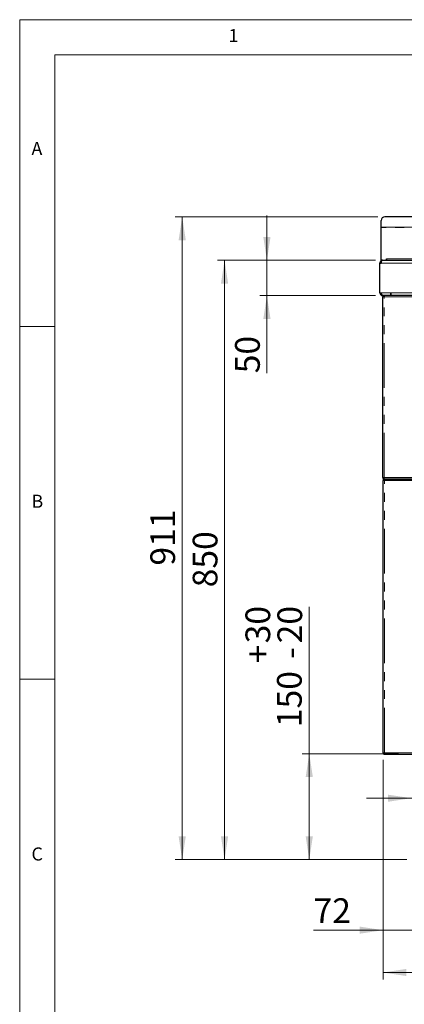
# Model space of a CAD drawing. Units: millimetres. Extents: x 5 to 415, y 5 to 292.
# Drawn here: x 5 to 59, y 152 to 292 of the extents above; entities that cross this region are included whole.
import ezdxf

# ---------------------------------------------------------------- set-up
doc = ezdxf.new("R2010")
doc.units = ezdxf.units.MM
doc.linetypes.add('PHANTOM', pattern=[12.7, 6.35, -1.27, 1.27, -1.27, 1.27, -1.27])
doc.styles.add('SLDTEXTSTYLE0', font='TXT', dxfattribs={"width": 0.75})
doc.dimstyles.new('SLDDIMSTYLE0', dxfattribs={"dimtxt": 3.5, "dimasz": 3.302, "dimexe": 0, "dimexo": 0.0625, "dimgap": 0.875, "dimtad": 1, "dimlfac": 10, "dimrnd": 1e-09, "dimzin": 12, "dimdsep": 46, "dimtxsty": 'SLDTEXTSTYLE0', "dimsah": 1, "dimcen": 0.09, "dimadec": 0, "dimazin": 3, "dimtol": 1, "dimtp": 30, "dimtm": 20, "dimtfac": 1, "dimtofl": 0, "dimtmove": 0, "dimatfit": 3, "dimfxl": 0, "dimfrac": 2, "dimtolj": 1, "dimtzin": 12, "dimarcsym": 0})
doc.dimstyles.new('SLDDIMSTYLE1', dxfattribs={"dimtxt": 3.5, "dimasz": 3.302, "dimexe": 0, "dimexo": 0.0625, "dimgap": 0.875, "dimtad": 1, "dimlfac": 10, "dimrnd": 1e-09, "dimzin": 12, "dimdsep": 46, "dimtxsty": 'SLDTEXTSTYLE0', "dimsah": 1, "dimcen": 0.09, "dimadec": 0, "dimazin": 3, "dimtfac": 1, "dimtofl": 0, "dimtmove": 0, "dimatfit": 3, "dimfxl": 0, "dimfrac": 2, "dimtolj": 1, "dimtzin": 12, "dimarcsym": 0})
doc.dimstyles.new('SLDDIMSTYLE2', dxfattribs={"dimtxt": 3.5, "dimasz": 3.302, "dimexe": 0, "dimexo": 0.0625, "dimgap": 0.875, "dimtad": 1, "dimlfac": 10, "dimrnd": 1e-09, "dimzin": 12, "dimdsep": 46, "dimtxsty": 'SLDTEXTSTYLE0', "dimsah": 1, "dimcen": 0.09, "dimadec": 0, "dimazin": 3, "dimtfac": 1, "dimtmove": 0, "dimatfit": 0, "dimfxl": 0, "dimfrac": 2, "dimtolj": 1, "dimtzin": 12, "dimarcsym": 0})
doc.dimstyles.new('SLDDIMSTYLE3', dxfattribs={"dimtxt": 3.5, "dimasz": 3.302, "dimexe": 0, "dimexo": 0.0625, "dimgap": 0.875, "dimtad": 1, "dimdec": 0, "dimlfac": 10, "dimrnd": 1e-09, "dimzin": 12, "dimdsep": 46, "dimtxsty": 'SLDTEXTSTYLE0', "dimsah": 1, "dimcen": 0.09, "dimadec": 0, "dimazin": 3, "dimtfac": 1, "dimtdec": 0, "dimtofl": 0, "dimtmove": 0, "dimatfit": 3, "dimfxl": 0, "dimfrac": 2, "dimtolj": 1, "dimtzin": 12, "dimarcsym": 0})

# ---------------------------------------------------------------- blocks, each defined once
blk = doc.blocks.new('_D')
at = {"color": 96, "linetype": 'Continuous', "lineweight": 18}
for p, q in [((46.02, 187.94), (46.02, 208.77)), ((58.67, 187.94), (45.02, 187.94)), ((46.02, 172.94), (46.02, 187.94)), ((59.83, 172.94), (45.02, 172.94))]:
    blk.add_line(p, q, dxfattribs=at)
for points in [[(46.02, 187.94), (45.51, 184.64), (46.53, 184.64)], [(46.02, 172.94), (46.53, 176.25), (45.51, 176.25)]]:
    blk.add_solid(points, dxfattribs=at)
at = {"color": 96, "linetype": 'Continuous', "lineweight": 18, "char_height": 3.5, "attachment_point": 1, "rotation": 90, "style": 'SLDTEXTSTYLE0'}
for s, insert in [('30', (36.98, 203.6)), ('20', (41.51, 203.6)), ('+', (36.98, 200.77)), ('-', (41.51, 201.41)), ('150', (41.45, 191.72))]:
    blk.add_mtext(s, dxfattribs=dict(at, insert=insert))
blk = doc.blocks.new('_D_2')
at = {"color": 96, "linetype": 'Continuous', "lineweight": 18}
for p, q in [((60.47, 181.65), (54.12, 181.65)), ((66.87, 181.65), (60.47, 181.65)), ((66.87, 181.65), (82.46, 181.65))]:
    blk.add_line(p, q, dxfattribs=at)
for points in [[(60.47, 181.65), (57.17, 182.15), (57.17, 181.14)], [(66.87, 181.65), (70.17, 181.14), (70.17, 182.15)]]:
    blk.add_solid(points, dxfattribs=at)
at = {"color": 96, "linetype": 'Continuous', "lineweight": 18, "char_height": 3.5, "attachment_point": 1, "style": 'SLDTEXTSTYLE0'}
for s, insert in [('%%c', (72.01, 186.16)), ('64', (77.29, 186.21))]:
    blk.add_mtext(s, dxfattribs=dict(at, insert=insert))
blk = doc.blocks.new('_D_3')
at = {"color": 96, "linetype": 'Continuous', "lineweight": 18}
for p, q in [((56.47, 187.09), (56.47, 161.94)), ((63.67, 168.96), (63.67, 161.94)), ((56.47, 162.94), (46.62, 162.94)), ((63.67, 162.94), (56.47, 162.94)), ((63.67, 162.94), (70.02, 162.94))]:
    blk.add_line(p, q, dxfattribs=at)
for points in [[(56.47, 162.94), (53.17, 163.45), (53.17, 162.44)], [(63.67, 162.94), (66.97, 162.44), (66.97, 163.45)]]:
    blk.add_solid(points, dxfattribs=at)
at = {"color": 96, "linetype": 'Continuous', "lineweight": 18, "insert": (46.62, 167.46), "char_height": 3.5, "attachment_point": 1, "style": 'SLDTEXTSTYLE0'}
blk.add_mtext('72', dxfattribs=at)
blk = doc.blocks.new('_D_5')
at = {"color": 96, "linetype": 'Continuous', "lineweight": 18}
for p, q in [((56.47, 187.09), (56.47, 155.94)), ((145.57, 187.09), (145.57, 155.94)), ((56.47, 156.94), (145.57, 156.94))]:
    blk.add_line(p, q, dxfattribs=at)
for points in [[(56.47, 156.94), (59.77, 156.44), (59.77, 157.45)], [(145.57, 156.94), (142.27, 157.45), (142.27, 156.44)]]:
    blk.add_solid(points, dxfattribs=at)
at = {"color": 96, "linetype": 'Continuous', "lineweight": 18, "insert": (98.61, 161.46), "char_height": 3.5, "attachment_point": 1, "style": 'SLDTEXTSTYLE0'}
blk.add_mtext('891', dxfattribs=at)
blk = doc.blocks.new('_D_6')
at = {"color": 96, "linetype": 'Continuous', "lineweight": 18}
for p, q in [((55.72, 264.05), (27.02, 264.05)), ((28.02, 264.05), (28.02, 172.94)), ((59.83, 172.94), (27.02, 172.94))]:
    blk.add_line(p, q, dxfattribs=at)
for points in [[(28.02, 264.05), (27.51, 260.74), (28.53, 260.74)], [(28.02, 172.94), (28.53, 176.25), (27.51, 176.25)]]:
    blk.add_solid(points, dxfattribs=at)
at = {"color": 96, "linetype": 'Continuous', "lineweight": 18, "insert": (23.51, 214.62), "char_height": 3.5, "attachment_point": 1, "rotation": 90, "style": 'SLDTEXTSTYLE0'}
blk.add_mtext('911', dxfattribs=at)
blk = doc.blocks.new('_D_7')
at = {"color": 96, "linetype": 'Continuous', "lineweight": 18}
for p, q in [((55.42, 257.89), (33.02, 257.89)), ((34.02, 172.94), (34.02, 257.89)), ((59.83, 172.94), (33.02, 172.94))]:
    blk.add_line(p, q, dxfattribs=at)
for points in [[(34.02, 257.89), (33.51, 254.59), (34.53, 254.59)], [(34.02, 172.94), (34.53, 176.25), (33.51, 176.25)]]:
    blk.add_solid(points, dxfattribs=at)
at = {"color": 96, "linetype": 'Continuous', "lineweight": 18, "insert": (29.51, 211.54), "char_height": 3.5, "attachment_point": 1, "rotation": 90, "style": 'SLDTEXTSTYLE0'}
blk.add_mtext('850', dxfattribs=at)
blk = doc.blocks.new('_D_8')
at = {"color": 96, "linetype": 'Continuous', "lineweight": 18}
for p, q in [((40.02, 257.89), (40.02, 264.24)), ((55.42, 257.89), (39.02, 257.89)), ((40.02, 252.89), (40.02, 257.89)), ((55.42, 252.89), (39.02, 252.89)), ((40.02, 252.89), (40.02, 241.88))]:
    blk.add_line(p, q, dxfattribs=at)
for points in [[(40.02, 257.89), (40.53, 261.2), (39.51, 261.2)], [(40.02, 252.89), (39.51, 249.59), (40.53, 249.59)]]:
    blk.add_solid(points, dxfattribs=at)
at = {"color": 96, "linetype": 'Continuous', "lineweight": 18, "insert": (35.51, 241.88), "char_height": 3.5, "attachment_point": 1, "rotation": 90, "style": 'SLDTEXTSTYLE0'}
blk.add_mtext('50', dxfattribs=at)

msp = doc.modelspace()

# ---------------------------------------------------------------- linework, layer by layer
at = {"color": 7, "linetype": 'Continuous', "lineweight": 18}
for p, q in [((415, 292), (5, 292)), ((5, 292), (5, 5)), ((410, 287), (10, 287)), ((10, 287), (10, 10)), ((10, 248.5), (5, 248.5)), ((5, 198.5), (10, 198.5))]:
    msp.add_line(p, q, dxfattribs=at)
for p, q in [((145.3172, 264.0453), (56.7213, 264.0453)), ((56.2213, 262.6026), (56.2213, 263.5529)), ((56.2213, 262.5331), (56.2213, 262.6026)), ((56.2213, 257.8936), (56.2213, 262.5331)), ((56.0192, 253.2936), (56.0192, 257.4936)), ((56.0192, 253.3001), (56.0192, 257.4936)), ((56.0192, 257.4936), (56.2192, 257.4936)), ((56.3397, 257.8936), (56.2213, 257.8936)), ((56.3397, 257.8936), (145.6988, 257.8936)), ((56.4192, 257.8936), (145.6192, 257.8936)), ((56.9513, 258.0936), (56.9992, 258.0936)), ((56.9513, 257.8936), (56.9513, 258.0936)), ((56.9992, 257.8936), (56.9992, 258.0936)), ((56.0192, 253.3001), (56.2192, 253.3001)), ((145.6192, 252.8936), (56.4192, 252.8936)), ((56.4192, 227.0936), (56.4192, 252.6936)), ((56.6192, 252.6936), (56.4192, 252.6936)), ((56.6192, 252.8936), (56.6192, 252.7936)), ((57.5192, 253.3001), (57.5192, 252.9001)), ((57.5192, 253.3001), (57.6192, 253.3001)), ((57.6192, 252.9001), (57.6192, 253.3001)), ((56.4192, 227.0936), (56.6192, 227.0936)), ((56.6692, 226.6936), (56.4692, 226.6936)), ((56.4692, 188.0936), (56.4692, 226.6936)), ((56.6192, 226.8936), (56.6192, 226.9936)), ((56.6192, 226.8936), (56.6405, 226.8936)), ((56.6405, 226.8936), (61.298, 226.8936)), ((56.6692, 226.8936), (56.6692, 226.7936)), ((61.348, 226.8936), (56.6905, 226.8936)), ((56.4692, 188.0936), (56.6692, 188.0936)), ((56.6692, 187.8936), (56.6692, 187.9936)), ((56.6692, 187.8936), (56.6905, 187.8936)), ((56.6905, 187.8936), (61.348, 187.8936))]:
    msp.add_line(p, q)
at = {"color": 8, "linetype": 'PHANTOM', "lineweight": 18}
for p, q in [((56.2213, 262.6026), (145.8172, 262.6026)), ((145.8172, 262.5331), (56.2213, 262.5331)), ((146.0192, 257.4936), (56.0192, 257.4936)), ((56.2192, 257.4936), (145.8192, 257.4936)), ((56.9992, 258.0936), (145.0392, 258.0936)), ((56.0192, 253.2936), (146.0192, 253.2936)), ((56.2192, 253.3001), (57.5192, 253.3001)), ((61.3192, 252.6936), (56.6192, 252.6936)), ((56.6192, 227.0936), (56.6192, 252.6936)), ((57.6192, 253.3001), (144.4192, 253.3001)), ((56.6192, 227.0936), (61.3192, 227.0936)), ((56.6692, 188.0936), (56.6692, 226.6936)), ((61.3692, 226.6936), (56.6692, 226.6936)), ((56.6692, 188.0936), (61.3692, 188.0936))]:
    msp.add_line(p, q, dxfattribs=at)
for centre, radius, start, end in [((56.7175, 263.5491), 0.4962, 89.564808, 179.558095), ((56.4192, 257.4936), 0.4, 90, 180), ((56.4192, 253.2936), 0.4, 180, 270), ((56.7692, 188.1936), 0.2, 210, 241.022289)]:
    msp.add_arc(centre, radius, start, end)
for points, knots in [([(56.3366, 257.8772), (56.3127, 257.8737), (56.2369, 257.8628), (56.1302, 257.7817), (56.0372, 257.6512), (56.0252, 257.5461), (56.0192, 257.4936)], [0, 0, 0, 0, 0.13291098, 0.42194065, 0.71097033, 1, 1, 1, 1]), ([(56.2192, 257.4936), (56.228, 257.5394), (56.2456, 257.631), (56.2719, 257.7525), (56.2983, 257.8431), (56.3209, 257.8878), (56.3347, 257.8921), (56.3397, 257.8936)], [0, 0, 0, 0, 0.218614245, 0.437241039, 0.655867866, 0.874494577, 1, 1, 1, 1]), ([(56.4192, 252.9001), (56.4042, 252.9049), (56.3742, 252.9147), (56.3291, 252.9905), (56.284, 253.101), (56.2473, 253.212), (56.2258, 253.2795), (56.2192, 253.3001)], [0, 0, 0, 0, 0.225341164, 0.45072258, 0.676104183, 0.901485573, 1, 1, 1, 1])]:
    msp.add_open_spline(points, degree=3, knots=knots)
for points in [[(56.6192, 252.8936), (56.593, 252.8906), (56.5406, 252.8846), (56.4745, 252.8383), (56.4283, 252.7722), (56.4223, 252.7198), (56.4192, 252.6936)], [(56.6192, 252.7936), (56.6061, 252.7921), (56.5799, 252.7891), (56.5469, 252.766), (56.5238, 252.7329), (56.5207, 252.7067), (56.5192, 252.6936)], [(56.6405, 252.8936), (56.6387, 252.8906), (56.6352, 252.8846), (56.6299, 252.8383), (56.6245, 252.7722), (56.621, 252.7198), (56.6192, 252.6936)], [(56.4192, 227.0936), (56.4223, 227.0674), (56.4283, 227.015), (56.4745, 226.9489), (56.5406, 226.9026), (56.593, 226.8966), (56.6192, 226.8936)], [(56.6692, 226.8936), (56.643, 226.8906), (56.5906, 226.8846), (56.5245, 226.8383), (56.4783, 226.7722), (56.4723, 226.7198), (56.4692, 226.6936)], [(56.5192, 227.0936), (56.5207, 227.0805), (56.5238, 227.0543), (56.5469, 227.0212), (56.5799, 226.9981), (56.6061, 226.9951), (56.6192, 226.9936)], [(56.6692, 226.7936), (56.6561, 226.7921), (56.6299, 226.7891), (56.5969, 226.766), (56.5738, 226.7329), (56.5707, 226.7067), (56.5692, 226.6936)], [(56.6405, 226.8936), (56.6387, 226.8966), (56.6352, 226.9026), (56.6299, 226.9489), (56.6245, 227.015), (56.621, 227.0674), (56.6192, 227.0936)], [(56.6692, 226.6936), (56.671, 226.7198), (56.6745, 226.7722), (56.6799, 226.8383), (56.6852, 226.8846), (56.6887, 226.8906), (56.6905, 226.8936)], [(56.4692, 188.0936), (56.4723, 188.0674), (56.4783, 188.015), (56.5245, 187.9489), (56.5906, 187.9026), (56.643, 187.8966), (56.6692, 187.8936)], [(56.5692, 188.0936), (56.5707, 188.0805), (56.5738, 188.0543), (56.5969, 188.0212), (56.6299, 187.9981), (56.6561, 187.9951), (56.6692, 187.9936)], [(56.6905, 187.8936), (56.6887, 187.8966), (56.6852, 187.9026), (56.6799, 187.9489), (56.6745, 188.015), (56.671, 188.0674), (56.6692, 188.0936)]]:
    msp.add_open_spline(points, degree=3)

# ---------------------------------------------------------------- texts
at = {"color": 7, "linetype": 'Continuous', "lineweight": 0, "char_height": 1.8521, "attachment_point": 1, "style": 'SLDTEXTSTYLE0'}
for s, insert in [('1', (34.5833, 290.668)), ('1', (34.5833, 290.668)), ('A', (6.6667, 274.668)), ('A', (6.6667, 274.668)), ('B', (6.6667, 224.668)), ('B', (6.6667, 224.668)), ('C', (6.6667, 174.668)), ('C', (6.6667, 174.668))]:
    msp.add_mtext(s, dxfattribs=dict(at, insert=insert))

# ---------------------------------------------------------------- dimensions: what is measured, and where the dimension line sits
at = {"color": 96, "linetype": 'Continuous', "lineweight": 18}
for base, p1, p2, dimstyle, picture, middle in [((28.0187, 172.9436), (56.7213, 264.0453), (60.8292, 172.9436), 'SLDDIMSTYLE3', '_D_6', (28.0187, 218.4945)), ((40.0187, 257.8936), (56.4192, 252.8936), (56.4192, 257.8936), 'SLDDIMSTYLE2', '_D_8', (40.0187, 244.4659)), ((34.018743157, 257.8936000703), (60.829245657, 172.9436000703), (56.419245657, 257.8936000703), 'SLDDIMSTYLE3', '_D_7', (34.018743157, 215.4186000703)), ((46.0187, 187.9436), (60.8292, 172.9436), (59.6692, 187.9436), 'SLDDIMSTYLE0', '_D', (46.0187, 200.2419))]:
    dim = msp.add_linear_dim(base=base, p1=p1, p2=p2, angle=90, dimstyle=dimstyle, dxfattribs=at)
    dim.commit()
    dim.dimension.update_dxf_attribs({"geometry": picture, "text_midpoint": middle, "dimtype": 160})
for base, p1, p2, dimstyle, picture, middle in [((56.4692, 162.9436), (63.6692, 169.962), (56.4692, 188.0936), 'SLDDIMSTYLE2', '_D_3', (49.2022, 162.9436)), ((145.5692, 156.9436), (56.4692, 188.0936), (145.5692, 188.0936), 'SLDDIMSTYLE1', '_D_5', (102.4921, 156.9436))]:
    dim = msp.add_linear_dim(base=base, p1=p1, p2=p2, dimstyle=dimstyle, dxfattribs=at)
    dim.commit()
    dim.dimension.update_dxf_attribs({"geometry": picture, "text_midpoint": middle, "dimtype": 160})
dim = msp.add_linear_dim(base=(60.4692, 181.6456), p1=(66.8692, 178.6436), p2=(60.4692, 178.6436), text='%%c<>', dimstyle='SLDDIMSTYLE2', dxfattribs=at)
dim.commit()
dim.dimension.update_dxf_attribs({"geometry": '_D_2', "text_midpoint": (77.2347, 181.6456), "dimtype": 160})

doc.saveas('drawing.dxf')
